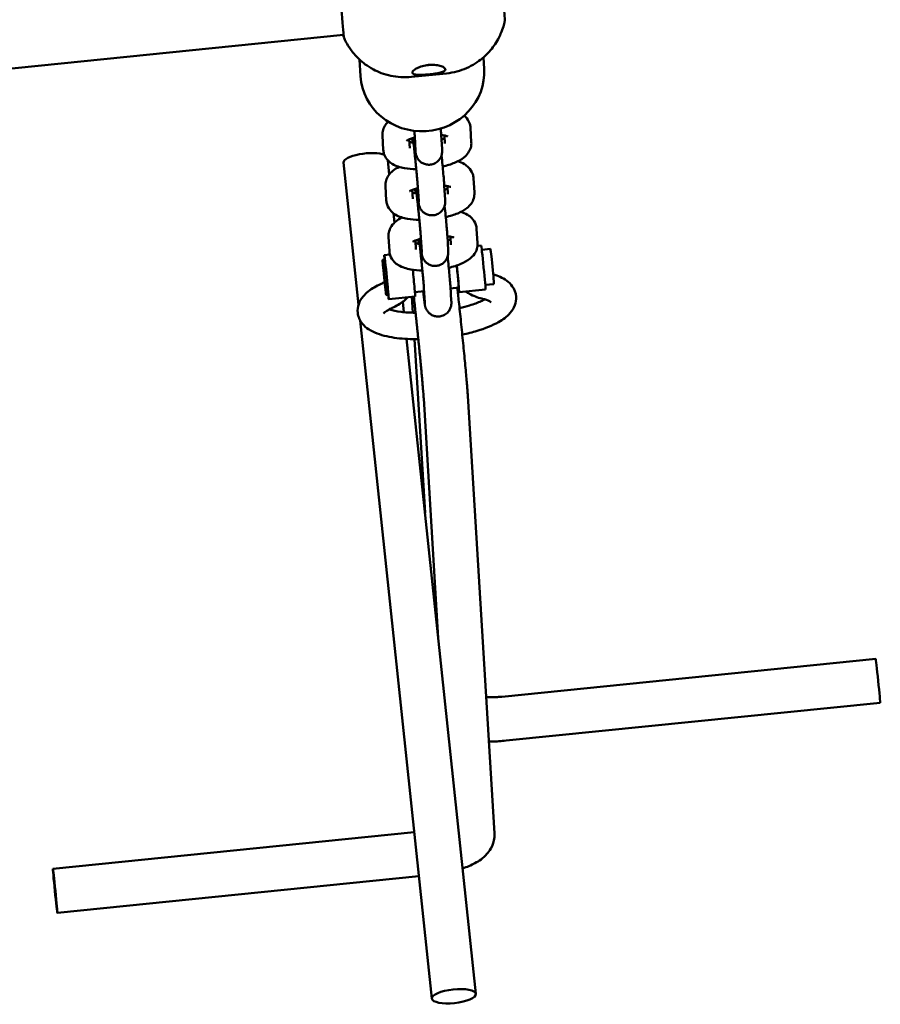
# Model space of a CAD drawing. Units: millimetres. Extents: x -5448 to 5727, y -3926 to 4142.
# Drawn here: x 3152 to 3347, y -1986 to -1764 of the extents above; entities that cross this region are included whole.
import ezdxf

# ---------------------------------------------------------------- set-up
doc = ezdxf.new("R2010")
doc.units = ezdxf.units.MM
doc.layers.add('Видимый контур (ГОСТ)', color=7, linetype='Continuous', lineweight=50)

msp = doc.modelspace()

# ---------------------------------------------------------------- linework, layer by layer
at = {"layer": 'Видимый контур (ГОСТ)'}
for p, q in [((2963.72, -1793.71), (3225.74, -1767.17)), ((3229.34, -1772.76), (3229.57, -1776.51)), ((3257.36, -1772.25), (3257.52, -1774.82)), ((3249.01, -1775.87), (3241.05, -1776.68)), ((3254.42, -1788.16), (3254.61, -1791.41)), ((3234.7, -1793.18), (3234.5, -1789.93)), ((3240.69, -1792.82), (3240.56, -1790.8)), ((3241.3, -1791.52), (3241.25, -1790.54)), ((3241.82, -1790.12), (3242.01, -1793.37)), ((3247.8, -1789.76), (3248, -1793.01)), ((3248.51, -1789.92), (3248.62, -1791.77)), ((3229.11, -1828.22), (3225.71, -1796.07)), ((3236.05, -1798.74), (3235.71, -1795.53)), ((3255.11, -1799.61), (3255.31, -1802.86)), ((3235.39, -1804.63), (3235.19, -1801.38)), ((3242, -1802.97), (3241.94, -1801.99)), ((3242.51, -1801.57), (3242.71, -1804.82)), ((3248.5, -1801.21), (3248.7, -1804.46)), ((3249.21, -1801.37), (3249.32, -1803.22)), ((3241.38, -1804.27), (3241.26, -1802.25)), ((3237.21, -1809.68), (3236.98, -1807.5)), ((3236.08, -1816.08), (3235.89, -1812.83)), ((3243.2, -1813.02), (3243.4, -1816.27)), ((3249.19, -1812.66), (3249.39, -1815.91)), ((3249.9, -1812.82), (3250.01, -1814.67)), ((3255.8, -1811.06), (3256, -1814.31)), ((3242.07, -1815.72), (3241.95, -1813.7)), ((3242.69, -1814.42), (3242.63, -1813.44)), ((3255.99, -1814.88), (3256.83, -1814.8)), ((3234.94, -1817.01), (3236.22, -1816.88)), ((3256.97, -1815.79), (3258.92, -1815.59)), ((3235.04, -1818.01), (3234.54, -1818.06)), ((3234.73, -1819.79), (3234.9, -1821.32)), ((3234.77, -1820.5), (3234.73, -1819.79)), ((3234.77, -1820.5), (3234.81, -1820.5)), ((3234.99, -1822.75), (3234.77, -1820.5)), ((3234.9, -1821.32), (3235.12, -1823.57)), ((3234.99, -1822.75), (3235.04, -1822.75)), ((3235.17, -1824.29), (3234.99, -1822.75)), ((3235.12, -1823.57), (3235.17, -1824.29)), ((3249.89, -1824.11), (3250.08, -1827.36)), ((3249.91, -1824.54), (3251.76, -1824.35)), ((3257.77, -1823.75), (3259.72, -1823.55)), ((3235.85, -1825.97), (3235.35, -1826.02)), ((3235.95, -1826.96), (3241.92, -1826.36)), ((3241.17, -1826.43), (3241.39, -1830.02)), ((3241.86, -1825.36), (3243.94, -1825.15)), ((3243.9, -1824.47), (3244.09, -1827.72)), ((3251.86, -1825.35), (3257.83, -1824.74)), ((3239.34, -1829.89), (3239.09, -1827.54)), ((3245.68, -1985.18), (3229.48, -1831.78)), ((3255.63, -1984.13), (3239.98, -1835.96)), ((3241.75, -1836.03), (3244.14, -1875.3)), ((3259.83, -1947.85), (3253.82, -1848.82)), ((3247.13, -1903.67), (3243.84, -1849.42)), ((3261.47, -1916.89), (3346.03, -1908.33)), ((3262.48, -1926.84), (3347.04, -1918.28)), ((3160.01, -1955.84), (3241.71, -1947.57)), ((3161.02, -1965.79), (3242.76, -1957.51))]:
    msp.add_line(p, q, dxfattribs=at)
for centre, major_axis, ratio, start_param, end_param in [((3261.33, -1755.53), (0.86, -8.46), 0.013163, 0.041873, 1.885748), ((3224.9, -1759.22), (0.86, -8.46), 0.013163, 5.938484, 8.168934), ((3243.54, -1775.67), (13.97, 0.85), 0.950729, 3.141593, 6.283185), ((3244.81, -1773.45), (-1.74, -0.18), 0.309744, 1.494477, 1.652436), ((3230.69, -1795.54), (-4.97, -0.53), 0.309744, 3.647039, 6.283185), ((3257.33, -1819.77), (-0.5, 4.97), 0.013163, 3.141593, 6.283185), ((3235.44, -1821.99), (-0.5, 4.97), 0.013163, 2.498092, 6.926686), ((3259.32, -1819.57), (-0.4, 3.98), 0.013163, 3.141593, 6.283185), ((3235.44, -1821.99), (-0.4, 3.98), 0.013163, 3.141593, 6.283185), ((3251.36, -1820.37), (0.4, -3.98), 0.013163, 0, 1.831961), ((3251.36, -1820.37), (0.5, -4.97), 0.013163, 5.639684, 8.062685), ((3241.41, -1821.38), (0.5, -4.97), 0.013163, 0, 1.789), ((3346.54, -1913.31), (-0.5, 4.97), 0.013163, 3.141593, 6.283185)]:
    msp.add_ellipse(centre, major_axis=major_axis, ratio=ratio, start_param=start_param, end_param=end_param, dxfattribs=at)
for centre, major_axis, ratio in [((3234.95, -1822.04), (0.4, -3.98), 0.013163), ((3160.51, -1960.81), (-0.5, 4.97), 0.013163), ((3250.66, -1984.66), (-4.97, -0.53), 0.309744)]:
    msp.add_ellipse(centre, major_axis=major_axis, ratio=ratio, dxfattribs=at)
for points, knots in [([(3249.01, -1775.87), (3250.6, -1775.71), (3252.15, -1775.28), (3254.95, -1774.06), (3256.15, -1773.26), (3258.31, -1771.47), (3259.11, -1770.49), (3260.51, -1768.54), (3260.93, -1767.66), (3261.55, -1766.26), (3261.73, -1765.72), (3262, -1764.82), (3262.08, -1764.47), (3262.16, -1764.1), (3262.18, -1764.04), (3262.19, -1763.98)], [5.9682332, 5.9682332, 5.9682332, 5.9682332, 5.97244552, 5.97244552, 5.9770891, 5.9770891, 5.9832075, 5.9832075, 5.99158207, 5.99158207, 5.99995665, 5.99995665, 6.00833122, 6.00833122, 6.01010607, 6.01010607, 6.01010607, 6.01010607]), ([(3241.05, -1776.68), (3239.46, -1776.84), (3237.85, -1776.73), (3234.86, -1776.1), (3233.53, -1775.55), (3231.05, -1774.23), (3230.07, -1773.43), (3228.31, -1771.8), (3227.72, -1771.03), (3226.83, -1769.77), (3226.55, -1769.28), (3226.11, -1768.46), (3225.95, -1768.12), (3225.8, -1767.78), (3225.77, -1767.72), (3225.75, -1767.67)], [0.31495211, 0.31495211, 0.31495211, 0.31495211, 0.31916443, 0.31916443, 0.32380801, 0.32380801, 0.3299264, 0.3299264, 0.33830098, 0.33830098, 0.34667555, 0.34667555, 0.35505013, 0.35505013, 0.35682498, 0.35682498, 0.35682498, 0.35682498]), ([(3245.04, -1776.11), (3245.49, -1776.06), (3245.97, -1776), (3246.86, -1775.86), (3247.27, -1775.78), (3247.95, -1775.61), (3248.25, -1775.5), (3248.65, -1775.25), (3248.75, -1775.1), (3248.73, -1774.82), (3248.62, -1774.66), (3248.18, -1774.38), (3247.86, -1774.25), (3247.17, -1774.06), (3246.75, -1773.99), (3245.84, -1773.92), (3245.36, -1773.93), (3244.47, -1774.02), (3243.99, -1774.11), (3243.11, -1774.36), (3242.71, -1774.51), (3242.05, -1774.84), (3241.76, -1775.03), (3241.37, -1775.4), (3241.27, -1775.58), (3241.29, -1775.86), (3241.4, -1775.98), (3241.82, -1776.15), (3242.13, -1776.19), (3242.81, -1776.23), (3243.23, -1776.23), (3244.12, -1776.19), (3244.6, -1776.15), (3245.04, -1776.11)], [0, 0, 0, 0, 0.134306, 0.134306, 0.268613, 0.268613, 0.405716, 0.405716, 0.542818, 0.542818, 0.679921, 0.679921, 0.817024, 0.817024, 0.95133, 0.95133, 1.085637, 1.085637, 1.219943, 1.219943, 1.35425, 1.35425, 1.491352, 1.491352, 1.628455, 1.628455, 1.765558, 1.765558, 1.90266, 1.90266, 2.036967, 2.036967, 2.171273, 2.171273, 2.171273, 2.171273]), ([(3252.99, -1785.43), (3253.1, -1785.52), (3253.21, -1785.62), (3253.68, -1786.1), (3254.04, -1786.62), (3254.34, -1787.55), (3254.4, -1787.85), (3254.42, -1788.16)], [5.9793293, 5.9793293, 5.9793293, 5.9793293, 6.0296188, 6.0296188, 6.2050117, 6.2050117, 6.2831853, 6.2831853, 6.2831853, 6.2831853]), ([(3234.5, -1789.93), (3234.47, -1789.49), (3234.53, -1789.04), (3234.78, -1788.2), (3234.98, -1787.83), (3235.39, -1787.23), (3235.59, -1787), (3235.8, -1786.8)], [3.1415927, 3.1415927, 3.1415927, 3.1415927, 3.2554649, 3.2554649, 3.3860271, 3.3860271, 3.5013766, 3.5013766, 3.5013766, 3.5013766]), ([(3247.7, -1788.35), (3247.71, -1788.49), (3247.72, -1788.62), (3247.76, -1789.17), (3247.79, -1789.5), (3247.8, -1789.76)], [4.3199958, 4.3199958, 4.3199958, 4.3199958, 4.4088169, 4.4088169, 4.712389, 4.712389, 4.712389, 4.712389]), ([(3239.97, -1791.11), (3239.97, -1791.11), (3239.98, -1791.1), (3240.04, -1791.06), (3240.13, -1791.01), (3240.39, -1790.87), (3240.59, -1790.78), (3241.11, -1790.58), (3241.45, -1790.47), (3241.83, -1790.37)], [3.5681301, 3.5681301, 3.5681301, 3.5681301, 3.648085, 3.648085, 3.799848, 3.799848, 3.9894421, 3.9894421, 4.2191298, 4.2191298, 4.2191298, 4.2191298]), ([(3241.42, -1790.49), (3241.46, -1790.82), (3241.5, -1791.18), (3241.56, -1791.72), (3241.58, -1791.88), (3241.61, -1792.21), (3241.63, -1792.38), (3241.67, -1792.72), (3241.69, -1792.89), (3241.72, -1793.24), (3241.74, -1793.42), (3241.78, -1793.77), (3241.8, -1793.95), (3241.84, -1794.31), (3241.85, -1794.5), (3241.89, -1794.87), (3241.91, -1795.05), (3241.95, -1795.42), (3241.97, -1795.6), (3242, -1795.96), (3242.02, -1796.14), (3242.06, -1796.5), (3242.07, -1796.69), (3242.11, -1797.04), (3242.13, -1797.22), (3242.16, -1797.56), (3242.17, -1797.73), (3242.21, -1798.07), (3242.22, -1798.23), (3242.25, -1798.55), (3242.27, -1798.71), (3242.3, -1799.01), (3242.31, -1799.16), (3242.33, -1799.45), (3242.35, -1799.59), (3242.37, -1799.85), (3242.38, -1799.98), (3242.4, -1800.23), (3242.41, -1800.34), (3242.43, -1800.57), (3242.44, -1800.67), (3242.46, -1800.87), (3242.47, -1800.97), (3242.49, -1801.27), (3242.5, -1801.45), (3242.51, -1801.57)], [2.731889, 2.731889, 2.731889, 2.731889, 2.925629, 2.925629, 3.004266, 3.004266, 3.083898, 3.083898, 3.163513, 3.163513, 3.242105, 3.242105, 3.321092, 3.321092, 3.401098, 3.401098, 3.481101, 3.481101, 3.560083, 3.560083, 3.639093, 3.639093, 3.719135, 3.719135, 3.799189, 3.799189, 3.878229, 3.878229, 3.956982, 3.956982, 4.036785, 4.036785, 4.116621, 4.116621, 4.19546, 4.19546, 4.27323, 4.27323, 4.352094, 4.352094, 4.431046, 4.431046, 4.509034, 4.509034, 4.712389, 4.712389, 4.712389, 4.712389]), ([(3248, -1793.01), (3248.01, -1793.12), (3248.01, -1793.21), (3248.02, -1793.37), (3248.02, -1793.43), (3248.02, -1793.57), (3248.02, -1793.62), (3248.01, -1793.75), (3248, -1793.83), (3247.96, -1794.1), (3247.95, -1794.23), (3247.81, -1794.64), (3247.75, -1794.8), (3247.55, -1795.15), (3247.44, -1795.31), (3247.18, -1795.62), (3247.05, -1795.75), (3246.63, -1796.08), (3246.29, -1796.29), (3245.56, -1796.5), (3245.22, -1796.55), (3244.58, -1796.52), (3244.28, -1796.46), (3243.72, -1796.26), (3243.48, -1796.13), (3243.04, -1795.82), (3242.87, -1795.65), (3242.55, -1795.27), (3242.45, -1795.11), (3242.27, -1794.77), (3242.22, -1794.65), (3242.15, -1794.46), (3242.13, -1794.39), (3242.1, -1794.27), (3242.09, -1794.23), (3242.06, -1794.12), (3242.05, -1794.07), (3242.02, -1793.88), (3242, -1793.78), (3241.95, -1793.43), (3241.92, -1793.16), (3241.86, -1792.71), (3241.85, -1792.6), (3241.82, -1792.35), (3241.8, -1792.22), (3241.77, -1791.95), (3241.76, -1791.81), (3241.72, -1791.51), (3241.71, -1791.36), (3241.66, -1790.96), (3241.63, -1790.7), (3241.6, -1790.43)], [4.712389, 4.712389, 4.712389, 4.712389, 4.835212, 4.835212, 4.913752, 4.913752, 4.945741, 4.945741, 4.976823, 4.976823, 4.99905, 4.99905, 5.008791, 5.008791, 5.014908, 5.014908, 5.018876, 5.018876, 5.024826, 5.024826, 5.029194, 5.029194, 5.033492, 5.033492, 5.038624, 5.038624, 5.045911, 5.045911, 5.05816, 5.05816, 5.078864, 5.078864, 5.10112, 5.10112, 5.128236, 5.128236, 5.175386, 5.175386, 5.329918, 5.329918, 5.593183, 5.593183, 5.677731, 5.677731, 5.763541, 5.763541, 5.84944, 5.84944, 5.93421, 5.93421, 6.067044, 6.067044, 6.067044, 6.067044]), ([(3241.72, -1788.88), (3241.74, -1789.15), (3241.76, -1789.4), (3241.8, -1789.83), (3241.81, -1790), (3241.82, -1790.12)], [4.3218914, 4.3218914, 4.3218914, 4.3218914, 4.5090337, 4.5090337, 4.712389, 4.712389, 4.712389, 4.712389]), ([(3247.81, -1789.83), (3247.85, -1789.83), (3247.89, -1789.84), (3248.31, -1789.88), (3248.62, -1789.94), (3249.05, -1790.04), (3249.19, -1790.09), (3249.27, -1790.12), (3249.28, -1790.13), (3249.28, -1790.13)], [5.2808348, 5.2808348, 5.2808348, 5.2808348, 5.3085152, 5.3085152, 5.5537608, 5.5537608, 5.7536684, 5.7536684, 5.8289584, 5.8289584, 5.8289584, 5.8289584]), ([(3248.55, -1790.55), (3248.47, -1790.58), (3248.38, -1790.62), (3248.16, -1790.7), (3248.02, -1790.75), (3247.87, -1790.8)], [7.0562227, 7.0562227, 7.0562227, 7.0562227, 7.1310347, 7.1310347, 7.2353853, 7.2353853, 7.2353853, 7.2353853]), ([(3242.16, -1797.57), (3241.23, -1797.55), (3240.34, -1797.47), (3238.53, -1797.15), (3237.64, -1796.91), (3236.42, -1796.16), (3236.1, -1795.93), (3235.43, -1795.24), (3235.07, -1794.73), (3234.77, -1793.8), (3234.72, -1793.49), (3234.7, -1793.18)], [1.946335, 1.946335, 1.946335, 1.946335, 2.313734, 2.313734, 2.742658, 2.742658, 2.888026, 2.888026, 3.063419, 3.063419, 3.141593, 3.141593, 3.141593, 3.141593]), ([(3241.54, -1791.54), (3241.42, -1791.53), (3241.29, -1791.52), (3240.97, -1791.48), (3240.77, -1791.45), (3240.6, -1791.42)], [8.3728499, 8.3728499, 8.3728499, 8.3728499, 8.4501079, 8.4501079, 8.5901396, 8.5901396, 8.5901396, 8.5901396]), ([(3254.61, -1791.41), (3254.64, -1791.86), (3254.58, -1792.3), (3254.33, -1793.14), (3254.13, -1793.52), (3253.61, -1794.28), (3253.27, -1794.61), (3252.28, -1795.42), (3251.59, -1795.78), (3250.01, -1796.44), (3249.1, -1796.72), (3248.13, -1796.95)], [0, 0, 0, 0, 0.113872, 0.113872, 0.244434, 0.244434, 0.430588, 0.430588, 0.784543, 0.784543, 1.176976, 1.176976, 1.176976, 1.176976]), ([(3242.01, -1793.37), (3242.02, -1793.44), (3242.02, -1793.49), (3242.02, -1793.51), (3242.02, -1793.51), (3242.02, -1793.51)], [4.712389, 4.712389, 4.712389, 4.712389, 4.8293152, 4.8293152, 4.8488487, 4.8488487, 4.8488487, 4.8488487]), ([(3247.88, -1794.43), (3247.95, -1795.15), (3248.02, -1795.88), (3248.16, -1797.29), (3248.22, -1797.97), (3248.34, -1799.2), (3248.39, -1799.74), (3248.46, -1800.62), (3248.48, -1800.95), (3248.5, -1801.21)], [3.452147, 3.452147, 3.452147, 3.452147, 3.761945, 3.761945, 4.084215, 4.084215, 4.408817, 4.408817, 4.712389, 4.712389, 4.712389, 4.712389]), ([(3235.19, -1801.38), (3235.17, -1800.94), (3235.23, -1800.49), (3235.47, -1799.65), (3235.67, -1799.28), (3236.2, -1798.51), (3236.53, -1798.18), (3237.32, -1797.55), (3237.78, -1797.27), (3238.27, -1797.02)], [3.1415927, 3.1415927, 3.1415927, 3.1415927, 3.2554649, 3.2554649, 3.3860271, 3.3860271, 3.5721802, 3.5721802, 3.8130226, 3.8130226, 3.8130226, 3.8130226]), ([(3251.54, -1795.77), (3252.06, -1795.93), (3252.57, -1796.13), (3253.39, -1796.63), (3253.7, -1796.86), (3254.37, -1797.55), (3254.73, -1798.07), (3255.03, -1799), (3255.09, -1799.3), (3255.11, -1799.61)], [5.6426291, 5.6426291, 5.6426291, 5.6426291, 5.8842504, 5.8842504, 6.0296188, 6.0296188, 6.2050117, 6.2050117, 6.2831853, 6.2831853, 6.2831853, 6.2831853]), ([(3240.66, -1802.56), (3240.66, -1802.56), (3240.67, -1802.55), (3240.74, -1802.51), (3240.82, -1802.46), (3241.08, -1802.32), (3241.28, -1802.23), (3241.8, -1802.03), (3242.14, -1801.92), (3242.52, -1801.82)], [3.5681301, 3.5681301, 3.5681301, 3.5681301, 3.648085, 3.648085, 3.799848, 3.799848, 3.9894421, 3.9894421, 4.2191298, 4.2191298, 4.2191298, 4.2191298]), ([(3242.12, -1801.94), (3242.16, -1802.27), (3242.2, -1802.63), (3242.26, -1803.17), (3242.27, -1803.33), (3242.31, -1803.66), (3242.33, -1803.83), (3242.36, -1804.17), (3242.38, -1804.34), (3242.42, -1804.69), (3242.44, -1804.87), (3242.47, -1805.22), (3242.49, -1805.4), (3242.53, -1805.76), (3242.55, -1805.95), (3242.59, -1806.32), (3242.6, -1806.5), (3242.64, -1806.87), (3242.66, -1807.05), (3242.7, -1807.41), (3242.71, -1807.59), (3242.75, -1807.95), (3242.77, -1808.14), (3242.8, -1808.49), (3242.82, -1808.67), (3242.85, -1809.01), (3242.87, -1809.18), (3242.9, -1809.52), (3242.92, -1809.68), (3242.95, -1810), (3242.96, -1810.16), (3242.99, -1810.46), (3243, -1810.61), (3243.03, -1810.9), (3243.04, -1811.04), (3243.07, -1811.3), (3243.08, -1811.43), (3243.1, -1811.68), (3243.11, -1811.79), (3243.13, -1812.02), (3243.14, -1812.12), (3243.15, -1812.32), (3243.16, -1812.42), (3243.18, -1812.72), (3243.2, -1812.9), (3243.2, -1813.02)], [2.731889, 2.731889, 2.731889, 2.731889, 2.925629, 2.925629, 3.004266, 3.004266, 3.083898, 3.083898, 3.163513, 3.163513, 3.242105, 3.242105, 3.321092, 3.321092, 3.401098, 3.401098, 3.481101, 3.481101, 3.560083, 3.560083, 3.639093, 3.639093, 3.719135, 3.719135, 3.799189, 3.799189, 3.878229, 3.878229, 3.956982, 3.956982, 4.036785, 4.036785, 4.116621, 4.116621, 4.19546, 4.19546, 4.27323, 4.27323, 4.352094, 4.352094, 4.431046, 4.431046, 4.509034, 4.509034, 4.712389, 4.712389, 4.712389, 4.712389]), ([(3248.7, -1804.46), (3248.7, -1804.57), (3248.71, -1804.66), (3248.71, -1804.82), (3248.71, -1804.88), (3248.71, -1805.02), (3248.71, -1805.07), (3248.7, -1805.2), (3248.7, -1805.28), (3248.66, -1805.55), (3248.64, -1805.68), (3248.5, -1806.09), (3248.44, -1806.25), (3248.24, -1806.6), (3248.14, -1806.76), (3247.87, -1807.07), (3247.74, -1807.2), (3247.33, -1807.53), (3246.98, -1807.74), (3246.26, -1807.95), (3245.92, -1808), (3245.27, -1807.97), (3244.97, -1807.91), (3244.41, -1807.71), (3244.18, -1807.58), (3243.73, -1807.27), (3243.57, -1807.1), (3243.24, -1806.72), (3243.15, -1806.56), (3242.96, -1806.22), (3242.92, -1806.1), (3242.85, -1805.91), (3242.83, -1805.84), (3242.79, -1805.72), (3242.78, -1805.68), (3242.76, -1805.57), (3242.75, -1805.52), (3242.71, -1805.33), (3242.7, -1805.23), (3242.65, -1804.88), (3242.61, -1804.61), (3242.56, -1804.16), (3242.54, -1804.05), (3242.51, -1803.8), (3242.5, -1803.67), (3242.47, -1803.4), (3242.45, -1803.26), (3242.42, -1802.96), (3242.4, -1802.81), (3242.36, -1802.41), (3242.33, -1802.15), (3242.3, -1801.88)], [4.712389, 4.712389, 4.712389, 4.712389, 4.835212, 4.835212, 4.913752, 4.913752, 4.945741, 4.945741, 4.976823, 4.976823, 4.99905, 4.99905, 5.008791, 5.008791, 5.014908, 5.014908, 5.018876, 5.018876, 5.024826, 5.024826, 5.029194, 5.029194, 5.033492, 5.033492, 5.038624, 5.038624, 5.045911, 5.045911, 5.05816, 5.05816, 5.078864, 5.078864, 5.10112, 5.10112, 5.128236, 5.128236, 5.175386, 5.175386, 5.329918, 5.329918, 5.593183, 5.593183, 5.677731, 5.677731, 5.763541, 5.763541, 5.84944, 5.84944, 5.93421, 5.93421, 6.067044, 6.067044, 6.067044, 6.067044]), ([(3248.5, -1801.28), (3248.55, -1801.28), (3248.59, -1801.29), (3249, -1801.33), (3249.32, -1801.39), (3249.74, -1801.49), (3249.88, -1801.54), (3249.96, -1801.57), (3249.98, -1801.58), (3249.98, -1801.58)], [5.2808348, 5.2808348, 5.2808348, 5.2808348, 5.3085152, 5.3085152, 5.5537608, 5.5537608, 5.7536684, 5.7536684, 5.8289584, 5.8289584, 5.8289584, 5.8289584]), ([(3249.24, -1802), (3249.16, -1802.03), (3249.08, -1802.07), (3248.85, -1802.15), (3248.71, -1802.2), (3248.56, -1802.25)], [7.0562227, 7.0562227, 7.0562227, 7.0562227, 7.1310347, 7.1310347, 7.2353853, 7.2353853, 7.2353853, 7.2353853]), ([(3242.24, -1802.99), (3242.11, -1802.98), (3241.99, -1802.97), (3241.66, -1802.93), (3241.47, -1802.9), (3241.29, -1802.87)], [8.3728499, 8.3728499, 8.3728499, 8.3728499, 8.4501079, 8.4501079, 8.5901396, 8.5901396, 8.5901396, 8.5901396]), ([(3255.31, -1802.86), (3255.33, -1803.31), (3255.27, -1803.75), (3255.03, -1804.59), (3254.83, -1804.97), (3254.3, -1805.73), (3253.97, -1806.06), (3252.97, -1806.87), (3252.28, -1807.23), (3250.7, -1807.89), (3249.79, -1808.17), (3248.82, -1808.4)], [0, 0, 0, 0, 0.113872, 0.113872, 0.244434, 0.244434, 0.430588, 0.430588, 0.784543, 0.784543, 1.176976, 1.176976, 1.176976, 1.176976]), ([(3242.85, -1809.02), (3241.92, -1809), (3241.03, -1808.92), (3239.23, -1808.59), (3238.33, -1808.36), (3237.11, -1807.61), (3236.8, -1807.38), (3236.13, -1806.69), (3235.77, -1806.18), (3235.47, -1805.25), (3235.41, -1804.94), (3235.39, -1804.63)], [1.946335, 1.946335, 1.946335, 1.946335, 2.313734, 2.313734, 2.742658, 2.742658, 2.888026, 2.888026, 3.063419, 3.063419, 3.141593, 3.141593, 3.141593, 3.141593]), ([(3242.71, -1804.82), (3242.71, -1804.89), (3242.71, -1804.94), (3242.71, -1804.96), (3242.71, -1804.96), (3242.71, -1804.96)], [4.712389, 4.712389, 4.712389, 4.712389, 4.8293152, 4.8293152, 4.8488487, 4.8488487, 4.8488487, 4.8488487]), ([(3248.57, -1805.88), (3248.65, -1806.6), (3248.72, -1807.33), (3248.85, -1808.74), (3248.92, -1809.42), (3249.03, -1810.65), (3249.08, -1811.19), (3249.15, -1812.07), (3249.18, -1812.4), (3249.19, -1812.66)], [3.452147, 3.452147, 3.452147, 3.452147, 3.761945, 3.761945, 4.084215, 4.084215, 4.408817, 4.408817, 4.712389, 4.712389, 4.712389, 4.712389]), ([(3235.89, -1812.83), (3235.86, -1812.39), (3235.92, -1811.94), (3236.17, -1811.1), (3236.37, -1810.73), (3236.89, -1809.96), (3237.23, -1809.63), (3238.02, -1808.99), (3238.48, -1808.72), (3238.96, -1808.47)], [3.1415927, 3.1415927, 3.1415927, 3.1415927, 3.2554649, 3.2554649, 3.3860271, 3.3860271, 3.5721802, 3.5721802, 3.8130226, 3.8130226, 3.8130226, 3.8130226]), ([(3252.23, -1807.22), (3252.75, -1807.38), (3253.26, -1807.58), (3254.08, -1808.08), (3254.4, -1808.31), (3255.07, -1809), (3255.43, -1809.52), (3255.73, -1810.45), (3255.79, -1810.75), (3255.8, -1811.06)], [5.6426291, 5.6426291, 5.6426291, 5.6426291, 5.8842504, 5.8842504, 6.0296188, 6.0296188, 6.2050117, 6.2050117, 6.2831853, 6.2831853, 6.2831853, 6.2831853]), ([(3249.2, -1812.73), (3249.24, -1812.73), (3249.28, -1812.74), (3249.69, -1812.78), (3250.01, -1812.84), (3250.44, -1812.94), (3250.57, -1812.99), (3250.66, -1813.02), (3250.67, -1813.03), (3250.67, -1813.03)], [5.2808348, 5.2808348, 5.2808348, 5.2808348, 5.3085152, 5.3085152, 5.5537608, 5.5537608, 5.7536684, 5.7536684, 5.8289584, 5.8289584, 5.8289584, 5.8289584]), ([(3241.35, -1814.01), (3241.35, -1814.01), (3241.37, -1814), (3241.43, -1813.96), (3241.52, -1813.91), (3241.78, -1813.77), (3241.98, -1813.68), (3242.5, -1813.48), (3242.84, -1813.37), (3243.22, -1813.27)], [3.5681301, 3.5681301, 3.5681301, 3.5681301, 3.648085, 3.648085, 3.799848, 3.799848, 3.9894421, 3.9894421, 4.2191298, 4.2191298, 4.2191298, 4.2191298]), ([(3242.93, -1814.44), (3242.8, -1814.43), (3242.68, -1814.42), (3242.35, -1814.38), (3242.16, -1814.35), (3241.99, -1814.32)], [8.3728499, 8.3728499, 8.3728499, 8.3728499, 8.4501079, 8.4501079, 8.5901396, 8.5901396, 8.5901396, 8.5901396]), ([(3242.81, -1813.39), (3242.85, -1813.72), (3242.89, -1814.08), (3242.95, -1814.62), (3242.97, -1814.78), (3243, -1815.11), (3243.02, -1815.28), (3243.06, -1815.62), (3243.07, -1815.79), (3243.11, -1816.14), (3243.13, -1816.32), (3243.17, -1816.67), (3243.19, -1816.85), (3243.22, -1817.21), (3243.24, -1817.4), (3243.28, -1817.77), (3243.3, -1817.95), (3243.34, -1818.32), (3243.35, -1818.5), (3243.39, -1818.86), (3243.41, -1819.04), (3243.44, -1819.4), (3243.46, -1819.58), (3243.5, -1819.94), (3243.51, -1820.12), (3243.55, -1820.46), (3243.56, -1820.63), (3243.59, -1820.97), (3243.61, -1821.13), (3243.64, -1821.45), (3243.65, -1821.61), (3243.68, -1821.91), (3243.7, -1822.06), (3243.72, -1822.35), (3243.74, -1822.49), (3243.76, -1822.75), (3243.77, -1822.88), (3243.79, -1823.13), (3243.8, -1823.24), (3243.82, -1823.47), (3243.83, -1823.57), (3243.85, -1823.77), (3243.85, -1823.87), (3243.88, -1824.17), (3243.89, -1824.35), (3243.9, -1824.47)], [2.731889, 2.731889, 2.731889, 2.731889, 2.925629, 2.925629, 3.004266, 3.004266, 3.083898, 3.083898, 3.163513, 3.163513, 3.242105, 3.242105, 3.321092, 3.321092, 3.401098, 3.401098, 3.481101, 3.481101, 3.560083, 3.560083, 3.639093, 3.639093, 3.719135, 3.719135, 3.799189, 3.799189, 3.878229, 3.878229, 3.956982, 3.956982, 4.036785, 4.036785, 4.116621, 4.116621, 4.19546, 4.19546, 4.27323, 4.27323, 4.352094, 4.352094, 4.431046, 4.431046, 4.509034, 4.509034, 4.712389, 4.712389, 4.712389, 4.712389]), ([(3249.39, -1815.91), (3249.4, -1816.02), (3249.4, -1816.11), (3249.41, -1816.27), (3249.41, -1816.33), (3249.41, -1816.47), (3249.4, -1816.52), (3249.4, -1816.65), (3249.39, -1816.73), (3249.35, -1817), (3249.34, -1817.13), (3249.19, -1817.54), (3249.13, -1817.7), (3248.93, -1818.05), (3248.83, -1818.21), (3248.57, -1818.52), (3248.44, -1818.65), (3248.02, -1818.98), (3247.68, -1819.19), (3246.95, -1819.4), (3246.61, -1819.45), (3245.96, -1819.42), (3245.66, -1819.36), (3245.11, -1819.16), (3244.87, -1819.03), (3244.42, -1818.72), (3244.26, -1818.55), (3243.93, -1818.17), (3243.84, -1818.01), (3243.65, -1817.67), (3243.61, -1817.55), (3243.54, -1817.36), (3243.52, -1817.29), (3243.49, -1817.17), (3243.48, -1817.13), (3243.45, -1817.02), (3243.44, -1816.97), (3243.41, -1816.78), (3243.39, -1816.68), (3243.34, -1816.33), (3243.31, -1816.06), (3243.25, -1815.61), (3243.24, -1815.5), (3243.21, -1815.25), (3243.19, -1815.12), (3243.16, -1814.85), (3243.14, -1814.71), (3243.11, -1814.41), (3243.09, -1814.26), (3243.05, -1813.86), (3243.02, -1813.6), (3242.99, -1813.33)], [4.712389, 4.712389, 4.712389, 4.712389, 4.835212, 4.835212, 4.913752, 4.913752, 4.945741, 4.945741, 4.976823, 4.976823, 4.99905, 4.99905, 5.008791, 5.008791, 5.014908, 5.014908, 5.018876, 5.018876, 5.024826, 5.024826, 5.029194, 5.029194, 5.033492, 5.033492, 5.038624, 5.038624, 5.045911, 5.045911, 5.05816, 5.05816, 5.078864, 5.078864, 5.10112, 5.10112, 5.128236, 5.128236, 5.175386, 5.175386, 5.329918, 5.329918, 5.593183, 5.593183, 5.677731, 5.677731, 5.763541, 5.763541, 5.84944, 5.84944, 5.93421, 5.93421, 6.067044, 6.067044, 6.067044, 6.067044]), ([(3249.94, -1813.45), (3249.86, -1813.48), (3249.77, -1813.52), (3249.55, -1813.6), (3249.41, -1813.65), (3249.26, -1813.7)], [7.0562227, 7.0562227, 7.0562227, 7.0562227, 7.1310347, 7.1310347, 7.2353853, 7.2353853, 7.2353853, 7.2353853]), ([(3256, -1814.31), (3256.03, -1814.76), (3255.97, -1815.2), (3255.72, -1816.04), (3255.52, -1816.42), (3255, -1817.18), (3254.66, -1817.51), (3253.66, -1818.32), (3252.98, -1818.68), (3251.4, -1819.34), (3250.48, -1819.62), (3249.51, -1819.85)], [0, 0, 0, 0, 0.113872, 0.113872, 0.244434, 0.244434, 0.430588, 0.430588, 0.784543, 0.784543, 1.176976, 1.176976, 1.176976, 1.176976]), ([(3243.55, -1820.47), (3242.62, -1820.45), (3241.73, -1820.37), (3239.92, -1820.04), (3239.03, -1819.81), (3237.81, -1819.06), (3237.49, -1818.83), (3236.82, -1818.14), (3236.46, -1817.63), (3236.16, -1816.7), (3236.1, -1816.39), (3236.08, -1816.08)], [1.946335, 1.946335, 1.946335, 1.946335, 2.313734, 2.313734, 2.742658, 2.742658, 2.888026, 2.888026, 3.063419, 3.063419, 3.141593, 3.141593, 3.141593, 3.141593]), ([(3243.4, -1816.27), (3243.4, -1816.34), (3243.41, -1816.39), (3243.41, -1816.41), (3243.41, -1816.41), (3243.41, -1816.41)], [4.712389, 4.712389, 4.712389, 4.712389, 4.8293152, 4.8293152, 4.8488487, 4.8488487, 4.8488487, 4.8488487]), ([(3249.27, -1817.33), (3249.34, -1818.05), (3249.41, -1818.78), (3249.55, -1820.19), (3249.61, -1820.87), (3249.73, -1822.1), (3249.77, -1822.64), (3249.85, -1823.52), (3249.87, -1823.85), (3249.89, -1824.11)], [3.452147, 3.452147, 3.452147, 3.452147, 3.761945, 3.761945, 4.084215, 4.084215, 4.408817, 4.408817, 4.712389, 4.712389, 4.712389, 4.712389]), ([(3259.54, -1821.31), (3260.68, -1821.66), (3261.7, -1822.1), (3263.07, -1823.13), (3263.51, -1823.54), (3264.33, -1824.7), (3264.68, -1825.53), (3264.79, -1827.07), (3264.68, -1827.73), (3264.21, -1829.01), (3263.83, -1829.59), (3262.65, -1830.95), (3261.75, -1831.59), (3259.36, -1832.94), (3257.73, -1833.59), (3254.85, -1834.46), (3253.73, -1834.74), (3252.56, -1834.98)], [5.645808, 5.645808, 5.645808, 5.645808, 5.94658, 5.94658, 6.095777, 6.095777, 6.279322, 6.279322, 6.419294, 6.419294, 6.591313, 6.591313, 6.888979, 6.888979, 7.29041, 7.29041, 7.522569, 7.522569, 7.522569, 7.522569]), ([(3242.62, -1836.03), (3241.8, -1836.03), (3240.99, -1836.01), (3238.51, -1835.88), (3236.93, -1835.68), (3233.96, -1835.01), (3232.6, -1834.55), (3230.87, -1833.42), (3230.37, -1833), (3229.43, -1831.82), (3229.02, -1830.96), (3228.86, -1829.36), (3228.95, -1828.69), (3229.38, -1827.4), (3229.75, -1826.82), (3230.87, -1825.48), (3231.71, -1824.85), (3233.15, -1824), (3233.66, -1823.74), (3234.2, -1823.49)], [8.159321, 8.159321, 8.159321, 8.159321, 8.320253, 8.320253, 8.668304, 8.668304, 9.049932, 9.049932, 9.21642, 9.21642, 9.411845, 9.411845, 9.551682, 9.551682, 9.719728, 9.719728, 10.005239, 10.005239, 10.148236, 10.148236, 10.148236, 10.148236]), ([(3236.72, -1828.93), (3237.2, -1828.71), (3237.66, -1828.47), (3238.52, -1827.96), (3238.93, -1827.68), (3239.63, -1827.12), (3239.93, -1826.84), (3240.21, -1826.53)], [5.5597268, 5.5597268, 5.5597268, 5.5597268, 5.7044185, 5.7044185, 5.8491102, 5.8491102, 5.9687506, 5.9687506, 5.9687506, 5.9687506]), ([(3243.84, -1849.42), (3243.82, -1849.1), (3243.79, -1848.59), (3243.72, -1847.74), (3243.7, -1847.54), (3243.66, -1847.09), (3243.64, -1846.86), (3243.6, -1846.36), (3243.58, -1846.1), (3243.53, -1845.57), (3243.51, -1845.29), (3243.46, -1844.71), (3243.43, -1844.41), (3243.37, -1843.78), (3243.34, -1843.45), (3243.28, -1842.78), (3243.24, -1842.43), (3243.18, -1841.74), (3243.15, -1841.38), (3243.08, -1840.66), (3243.04, -1840.29), (3242.97, -1839.54), (3242.93, -1839.16), (3242.85, -1838.39), (3242.82, -1838), (3242.74, -1837.22), (3242.7, -1836.83), (3242.62, -1836.05), (3242.58, -1835.66), (3242.5, -1834.87), (3242.46, -1834.47), (3242.38, -1833.68), (3242.34, -1833.29), (3242.26, -1832.51), (3242.22, -1832.13), (3242.14, -1831.37), (3242.1, -1830.99), (3242.02, -1830.25), (3241.98, -1829.88), (3241.9, -1829.15), (3241.87, -1828.79), (3241.79, -1828.1), (3241.75, -1827.76), (3241.68, -1827.07), (3241.64, -1826.73), (3241.6, -1826.39)], [3.141593, 3.141593, 3.141593, 3.141593, 3.390596, 3.390596, 3.466412, 3.466412, 3.543111, 3.543111, 3.619755, 3.619755, 3.695432, 3.695432, 3.773852, 3.773852, 3.853254, 3.853254, 3.932635, 3.932635, 4.010995, 4.010995, 4.089991, 4.089991, 4.170001, 4.170001, 4.250003, 4.250003, 4.328979, 4.328979, 4.408108, 4.408108, 4.488264, 4.488264, 4.568422, 4.568422, 4.647559, 4.647559, 4.726617, 4.726617, 4.806712, 4.806712, 4.886823, 4.886823, 4.965921, 4.965921, 5.05227, 5.05227, 5.05227, 5.05227]), ([(3250.08, -1827.36), (3250.09, -1827.46), (3250.09, -1827.56), (3250.1, -1827.72), (3250.1, -1827.78), (3250.1, -1827.92), (3250.1, -1827.97), (3250.09, -1828.1), (3250.09, -1828.18), (3250.05, -1828.45), (3250.03, -1828.58), (3249.89, -1828.99), (3249.83, -1829.15), (3249.63, -1829.5), (3249.53, -1829.66), (3249.26, -1829.97), (3249.13, -1830.1), (3248.71, -1830.43), (3248.37, -1830.64), (3247.65, -1830.85), (3247.3, -1830.9), (3246.66, -1830.87), (3246.36, -1830.81), (3245.8, -1830.61), (3245.57, -1830.48), (3245.12, -1830.17), (3244.95, -1830), (3244.63, -1829.62), (3244.54, -1829.46), (3244.35, -1829.12), (3244.31, -1829), (3244.24, -1828.81), (3244.22, -1828.74), (3244.18, -1828.62), (3244.17, -1828.58), (3244.14, -1828.47), (3244.14, -1828.42), (3244.1, -1828.23), (3244.08, -1828.13), (3244.03, -1827.78), (3244, -1827.51), (3243.94, -1827.06), (3243.93, -1826.95), (3243.9, -1826.7), (3243.89, -1826.57), (3243.85, -1826.3), (3243.84, -1826.16), (3243.81, -1825.86), (3243.79, -1825.71), (3243.76, -1825.43), (3243.74, -1825.3), (3243.73, -1825.17)], [4.712389, 4.712389, 4.712389, 4.712389, 4.835212, 4.835212, 4.913752, 4.913752, 4.945741, 4.945741, 4.976823, 4.976823, 4.99905, 4.99905, 5.008791, 5.008791, 5.014908, 5.014908, 5.018876, 5.018876, 5.024826, 5.024826, 5.029194, 5.029194, 5.033492, 5.033492, 5.038624, 5.038624, 5.045911, 5.045911, 5.05816, 5.05816, 5.078864, 5.078864, 5.10112, 5.10112, 5.128236, 5.128236, 5.175386, 5.175386, 5.329918, 5.329918, 5.593183, 5.593183, 5.677731, 5.677731, 5.763541, 5.763541, 5.84944, 5.84944, 5.93421, 5.93421, 6.002138, 6.002138, 6.002138, 6.002138]), ([(3253.82, -1848.82), (3253.81, -1848.63), (3253.8, -1848.41), (3253.76, -1847.94), (3253.74, -1847.67), (3253.7, -1847.09), (3253.67, -1846.77), (3253.62, -1846.09), (3253.59, -1845.74), (3253.45, -1844.23), (3253.33, -1842.91), (3253.06, -1840.03), (3252.91, -1838.49), (3252.6, -1835.31), (3252.43, -1833.69), (3252.11, -1830.51), (3251.94, -1828.97), (3251.67, -1826.4), (3251.55, -1825.34), (3251.44, -1824.39)], [3.141593, 3.141593, 3.141593, 3.141593, 3.250068, 3.250068, 3.361201, 3.361201, 3.472675, 3.472675, 3.581863, 3.581863, 3.908611, 3.908611, 4.231105, 4.231105, 4.552609, 4.552609, 4.8741, 4.8741, 5.129469, 5.129469, 5.129469, 5.129469]), ([(3253.35, -1825.2), (3253.62, -1825.41), (3253.91, -1825.6), (3254.62, -1826), (3255.07, -1826.2), (3256, -1826.55), (3256.49, -1826.7), (3257.03, -1826.84), (3257.07, -1826.85), (3257.11, -1826.86)], [3.4667143, 3.4667143, 3.4667143, 3.4667143, 3.5644926, 3.5644926, 3.7091843, 3.7091843, 3.853876, 3.853876, 3.8650511, 3.8650511, 3.8650511, 3.8650511]), ([(3244.09, -1827.72), (3244.1, -1827.79), (3244.1, -1827.84), (3244.1, -1827.86), (3244.1, -1827.86), (3244.1, -1827.86)], [4.712389, 4.712389, 4.712389, 4.712389, 4.8293152, 4.8293152, 4.8488487, 4.8488487, 4.8488487, 4.8488487]), ([(3257.66, -1827.01), (3257.41, -1827.14), (3257.13, -1827.28), (3256.09, -1827.75), (3255.22, -1828.08), (3253.52, -1828.59), (3252.75, -1828.8), (3251.94, -1828.98)], [6.9076703, 6.9076703, 6.9076703, 6.9076703, 7.0218652, 7.0218652, 7.2850918, 7.2850918, 7.4752427, 7.4752427, 7.4752427, 7.4752427]), ([(3257.11, -1826.86), (3257.81, -1827.03), (3258.36, -1827.23), (3258.94, -1827.52), (3259.06, -1827.62), (3259.06, -1827.62)], [5.5597268, 5.5597268, 5.5597268, 5.5597268, 5.8168729, 5.8168729, 6.0074063, 6.0074063, 6.0074063, 6.0074063]), ([(3234.76, -1830.19), (3234.76, -1830.19), (3234.81, -1830.12), (3235.1, -1829.86), (3235.38, -1829.65), (3236.04, -1829.27), (3236.36, -1829.1), (3236.72, -1828.93)], [9.6728675, 9.6728675, 9.6728675, 9.6728675, 9.8171529, 9.8171529, 10.0126696, 10.0126696, 10.1482364, 10.1482364, 10.1482364, 10.1482364]), ([(3242, -1830.03), (3240.84, -1830.01), (3239.74, -1829.95), (3237.73, -1829.71), (3236.83, -1829.53), (3236.09, -1829.32), (3236.04, -1829.31), (3236, -1829.29)], [8.2049931, 8.2049931, 8.2049931, 8.2049931, 8.4714697, 8.4714697, 8.7540653, 8.7540653, 8.7726035, 8.7726035, 8.7726035, 8.7726035]), ([(3257.96, -1917.01), (3258.11, -1917.02), (3258.26, -1917.02), (3259.07, -1917.04), (3259.77, -1917.02), (3260.82, -1916.95), (3261.14, -1916.93), (3261.47, -1916.89)], [7.4157747, 7.4157747, 7.4157747, 7.4157747, 7.4777369, 7.4777369, 7.736993, 7.736993, 7.8539816, 7.8539816, 7.8539816, 7.8539816]), ([(3258.56, -1927.03), (3258.78, -1927.03), (3258.99, -1927.03), (3260.28, -1927.02), (3261.38, -1926.95), (3262.48, -1926.84)], [7.5104512, 7.5104512, 7.5104512, 7.5104512, 7.5671177, 7.5671177, 7.8539816, 7.8539816, 7.8539816, 7.8539816]), ([(3252.63, -1955.76), (3253.62, -1955.42), (3254.55, -1955.03), (3256.37, -1954.04), (3257.27, -1953.46), (3258.46, -1952.13), (3258.76, -1951.72), (3259.42, -1950.54), (3259.74, -1949.66), (3259.84, -1948.41), (3259.84, -1948.13), (3259.83, -1947.85)], [2.2160534, 2.2160534, 2.2160534, 2.2160534, 2.5132741, 2.5132741, 2.8274334, 2.8274334, 2.9404817, 2.9404817, 3.0975763, 3.0975763, 3.1415927, 3.1415927, 3.1415927, 3.1415927])]:
    msp.add_open_spline(points, degree=3, knots=knots, dxfattribs=at)
msp.add_open_spline([(3234.2, -1823.49), (3234.51, -1823.34), (3234.78, -1823.2), (3235, -1823.07)], degree=3, dxfattribs=at)

doc.saveas('drawing.dxf')
